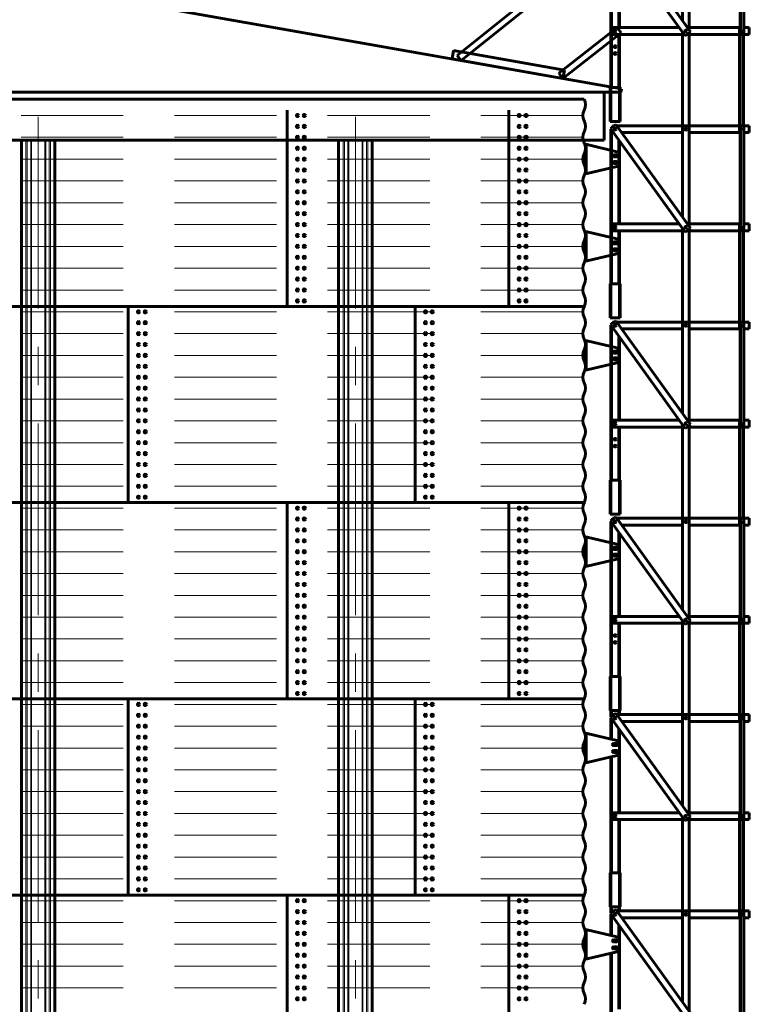
# Model space of a CAD drawing. Units: millimetres. Extents: x 0 to 420, y 0 to 297.
# Drawn here: x 158 to 187, y 218 to 257 of the extents above; entities that cross this region are included whole.
import ezdxf

# ---------------------------------------------------------------- set-up
doc = ezdxf.new("R2010")
doc.units = ezdxf.units.MM
for name, pattern in [('K5LT_AXLED', [12, 7.5, -1.5, 1.5, -1.5]), ('K5LT_BASIC', [0]), ('K5LT_DASHED', [6, 4, -2]), ('K5LT_THIN', [0])]:
    doc.linetypes.add(name, pattern=pattern)
doc.layers.add('Системный слой', color=7, linetype='Continuous')

# ---------------------------------------------------------------- blocks, each defined once
blk = doc.blocks.new('U3')
at = {"layer": 'Системный слой', "color": 5, "linetype": 'K5LT_BASIC', "lineweight": 60}
for p, q in [((174.909, 255.019), (174.966, 255.347)), ((179.242, 254.254), (174.909, 255.019)), ((174.966, 255.347), (179.3, 254.583)), ((179.3, 254.583), (179.242, 254.254))]:
    blk.add_line(p, q, dxfattribs=at)
blk = doc.blocks.new('U4')
at = {"layer": 'Системный слой', "color": 5, "linetype": 'K5LT_BASIC', "lineweight": 60}
for p, q in [((181.31, 260.128), (175.1, 255.155)), ((181.468, 259.93), (181.31, 260.128)), ((175.258, 254.957), (181.468, 259.93)), ((175.1, 255.155), (175.258, 254.957))]:
    blk.add_line(p, q, dxfattribs=at)
blk = doc.blocks.new('U5')
at = {"layer": 'Системный слой', "color": 5, "linetype": 'K5LT_BASIC', "lineweight": 60}
for p, q in [((181.365, 256.243), (179.078, 254.465)), ((181.529, 256.032), (181.365, 256.243)), ((179.242, 254.254), (181.529, 256.032)), ((179.078, 254.465), (179.242, 254.254))]:
    blk.add_line(p, q, dxfattribs=at)
blk = doc.blocks.new('U2')
at = {"layer": 'Системный слой'}
for name in ['U4', 'U5', 'U3']:
    blk.add_blockref(name, (0, 0), dxfattribs=at)
blk = doc.blocks.new('U1')
at = {"layer": 'Системный слой', "color": 5, "linetype": 'K5LT_BASIC', "lineweight": 60}
for p, q in [((184.243, 256.079), (181.32, 260.136)), ((183.923, 260.083), (183.923, 256.523)), ((184.19, 256.152), (184.19, 260.083)), ((186.179, 260.083), (186.179, 255.976)), ((186.196, 260.083), (186.196, 255.976)), ((186.329, 255.976), (186.329, 260.083)), ((181.104, 259.98), (184.027, 255.923)), ((181.123, 253.896), (181.123, 259.953)), ((181.457, 259.49), (181.457, 256.243)), ((181.19, 256.243), (181.19, 255.976)), ((181.19, 256.243), (183.796, 256.243)), ((184.19, 256.243), (186.161, 256.243)), ((186.161, 256.243), (186.161, 252.136)), ((186.179, 256.243), (186.161, 256.243)), ((186.179, 256.243), (186.179, 252.136)), ((186.329, 256.243), (186.543, 256.243)), ((186.543, 256.243), (186.543, 255.976)), ((181.19, 255.976), (183.923, 255.976)), ((181.457, 255.976), (181.457, 253.896)), ((183.923, 256.066), (183.923, 255.976)), ((183.923, 255.976), (183.923, 252.403)), ((183.923, 255.976), (183.988, 255.976)), ((184.027, 255.923), (184.243, 256.079)), ((184.1, 255.976), (184.19, 255.976)), ((184.19, 255.976), (184.19, 256.041)), ((184.19, 255.976), (186.161, 255.976)), ((184.19, 252.403), (184.19, 255.976)), ((186.196, 255.976), (186.179, 255.976)), ((186.196, 255.976), (186.329, 255.976)), ((186.312, 252.403), (186.312, 255.976)), ((186.329, 255.976), (186.543, 255.976)), ((181.09, 252.563), (181.09, 253.896)), ((181.163, 253.896), (181.09, 253.896)), ((181.09, 253.896), (181.09, 252.563)), ((181.163, 253.896), (181.417, 253.896)), ((181.49, 253.896), (181.417, 253.896)), ((181.49, 253.896), (181.49, 252.563)), ((181.49, 253.896), (181.49, 252.563)), ((181.09, 252.563), (181.163, 252.563)), ((181.32, 252.456), (181.104, 252.3)), ((181.163, 252.563), (181.417, 252.563)), ((181.19, 252.403), (181.19, 252.362)), ((181.19, 252.403), (181.246, 252.403)), ((184.243, 248.399), (181.32, 252.456)), ((181.358, 252.403), (183.923, 252.403)), ((181.417, 252.563), (181.49, 252.563)), ((184.19, 252.403), (183.923, 252.403)), ((183.923, 252.403), (183.923, 248.843)), ((184.19, 248.472), (184.19, 252.403)), ((184.19, 252.403), (186.179, 252.403)), ((186.179, 252.403), (186.179, 248.296)), ((186.196, 252.403), (186.179, 252.403)), ((186.196, 252.403), (186.196, 248.296)), ((186.329, 252.403), (186.196, 252.403)), ((186.329, 248.296), (186.329, 252.403)), ((186.329, 252.403), (186.543, 252.403)), ((186.543, 252.403), (186.543, 252.136)), ((181.104, 252.3), (184.027, 248.243)), ((181.123, 246.216), (181.123, 252.273)), ((181.19, 252.18), (181.19, 252.136)), ((181.19, 252.136), (181.222, 252.136)), ((181.55, 252.136), (183.923, 252.136)), ((184.19, 252.136), (186.179, 252.136)), ((186.329, 252.136), (186.543, 252.136)), ((180.123, 250.529), (180.123, 251.663)), ((180.123, 251.663), (180.197, 251.663)), ((181.354, 251.387), (180.197, 251.663)), ((181.457, 251.81), (181.457, 248.563)), ((181.35, 251.269), (181.23, 251.269)), ((181.23, 251.189), (181.35, 251.189)), ((181.457, 250.935), (181.457, 251.257)), ((180.197, 250.529), (181.354, 250.805)), ((181.23, 251.003), (181.35, 251.003)), ((181.35, 250.923), (181.23, 250.923)), ((180.197, 250.529), (180.123, 250.529)), ((181.19, 248.563), (181.19, 248.296)), ((181.19, 248.563), (183.796, 248.563)), ((184.19, 248.563), (186.161, 248.563)), ((186.161, 248.563), (186.161, 244.456)), ((186.179, 248.563), (186.161, 248.563)), ((186.179, 248.563), (186.179, 244.456)), ((186.329, 248.563), (186.543, 248.563)), ((186.543, 248.563), (186.543, 248.296)), ((180.123, 247.116), (180.123, 248.249)), ((180.123, 248.249), (180.197, 248.249)), ((181.354, 247.974), (180.197, 248.249)), ((181.19, 248.296), (183.923, 248.296)), ((181.457, 248.296), (181.457, 246.216)), ((183.923, 248.386), (183.923, 248.296)), ((183.923, 248.296), (183.923, 244.723)), ((183.923, 248.296), (183.988, 248.296)), ((184.027, 248.243), (184.243, 248.399)), ((184.1, 248.296), (184.19, 248.296)), ((184.19, 248.296), (184.19, 248.361)), ((184.19, 248.296), (186.161, 248.296)), ((184.19, 244.723), (184.19, 248.296)), ((186.196, 248.296), (186.179, 248.296)), ((186.196, 248.296), (186.329, 248.296)), ((186.312, 244.723), (186.312, 248.296)), ((186.329, 248.296), (186.543, 248.296)), ((181.35, 247.856), (181.23, 247.856)), ((181.23, 247.776), (181.35, 247.776)), ((181.457, 247.521), (181.457, 247.844)), ((180.197, 247.116), (181.354, 247.392)), ((181.23, 247.589), (181.35, 247.589)), ((181.35, 247.509), (181.23, 247.509)), ((180.197, 247.116), (180.123, 247.116)), ((181.09, 244.883), (181.09, 246.216)), ((181.163, 246.216), (181.09, 246.216)), ((181.09, 246.216), (181.09, 244.883)), ((181.163, 246.216), (181.417, 246.216)), ((181.49, 246.216), (181.417, 246.216)), ((181.49, 246.216), (181.49, 244.883)), ((181.49, 246.216), (181.49, 244.883)), ((181.09, 244.883), (181.163, 244.883)), ((181.32, 244.776), (181.104, 244.62)), ((181.104, 244.62), (184.027, 240.563)), ((181.163, 244.883), (181.417, 244.883)), ((181.19, 244.723), (181.19, 244.682)), ((181.19, 244.723), (181.246, 244.723)), ((184.243, 240.719), (181.32, 244.776)), ((181.358, 244.723), (183.923, 244.723)), ((181.417, 244.883), (181.49, 244.883)), ((184.19, 244.723), (183.923, 244.723)), ((183.923, 244.723), (183.923, 241.163)), ((184.19, 240.792), (184.19, 244.723)), ((184.19, 244.723), (186.179, 244.723)), ((186.179, 244.723), (186.179, 240.616)), ((186.196, 244.723), (186.179, 244.723)), ((186.196, 244.723), (186.196, 240.616)), ((186.329, 244.723), (186.196, 244.723)), ((186.329, 240.616), (186.329, 244.723)), ((186.329, 244.723), (186.543, 244.723)), ((186.543, 244.723), (186.543, 244.456)), ((181.123, 238.536), (181.123, 244.593)), ((181.19, 244.5), (181.19, 244.456)), ((181.19, 244.456), (181.222, 244.456)), ((181.55, 244.456), (183.923, 244.456)), ((184.19, 244.456), (186.179, 244.456)), ((186.329, 244.456), (186.543, 244.456)), ((180.123, 242.849), (180.123, 243.983)), ((180.123, 243.983), (180.197, 243.983)), ((180.123, 243.883), (180.123, 243.983)), ((181.354, 243.707), (180.197, 243.983)), ((181.457, 244.13), (181.457, 240.883)), ((180.123, 243.803), (180.123, 243.029)), ((181.35, 243.589), (181.23, 243.589)), ((181.23, 243.509), (181.35, 243.509)), ((181.457, 243.255), (181.457, 243.577)), ((180.197, 242.849), (181.354, 243.125)), ((181.23, 243.323), (181.35, 243.323)), ((181.35, 243.243), (181.23, 243.243)), ((180.123, 242.849), (180.123, 242.949)), ((180.197, 242.849), (180.123, 242.849)), ((181.19, 240.883), (181.19, 240.616)), ((181.19, 240.883), (183.796, 240.883)), ((184.19, 240.883), (186.161, 240.883)), ((186.161, 240.883), (186.161, 236.776)), ((186.179, 240.883), (186.161, 240.883)), ((186.179, 240.883), (186.179, 236.776)), ((186.329, 240.883), (186.543, 240.883)), ((186.543, 240.883), (186.543, 240.616)), ((181.19, 240.616), (183.923, 240.616)), ((181.457, 240.616), (181.457, 238.536)), ((183.923, 240.706), (183.923, 240.616)), ((183.923, 240.616), (183.923, 237.043)), ((183.923, 240.616), (183.988, 240.616)), ((184.027, 240.563), (184.243, 240.719)), ((184.1, 240.616), (184.19, 240.616)), ((184.19, 240.616), (184.19, 240.681)), ((184.19, 240.616), (186.161, 240.616)), ((184.19, 237.043), (184.19, 240.616)), ((186.196, 240.616), (186.179, 240.616)), ((186.196, 240.616), (186.329, 240.616)), ((186.312, 237.043), (186.312, 240.616)), ((186.329, 240.616), (186.543, 240.616)), ((181.09, 237.203), (181.09, 238.536)), ((181.163, 238.536), (181.09, 238.536)), ((181.09, 238.536), (181.09, 237.203)), ((181.163, 238.536), (181.417, 238.536)), ((181.49, 238.536), (181.417, 238.536)), ((181.49, 238.536), (181.49, 237.203)), ((181.49, 238.536), (181.49, 237.203)), ((181.09, 237.203), (181.163, 237.203)), ((181.32, 237.096), (181.104, 236.94)), ((181.104, 236.94), (184.027, 232.883)), ((181.123, 230.856), (181.123, 236.913)), ((181.163, 237.203), (181.417, 237.203)), ((181.19, 237.043), (181.19, 237.002)), ((181.19, 237.043), (181.246, 237.043)), ((184.243, 233.039), (181.32, 237.096)), ((181.358, 237.043), (183.923, 237.043)), ((181.417, 237.203), (181.49, 237.203)), ((184.19, 237.043), (183.923, 237.043)), ((183.923, 237.043), (183.923, 233.483)), ((184.19, 233.112), (184.19, 237.043)), ((184.19, 237.043), (186.179, 237.043)), ((186.179, 237.043), (186.179, 232.936)), ((186.196, 237.043), (186.179, 237.043)), ((186.196, 237.043), (186.196, 232.936)), ((186.329, 237.043), (186.196, 237.043)), ((186.329, 232.936), (186.329, 237.043)), ((186.329, 237.043), (186.543, 237.043)), ((186.543, 237.043), (186.543, 236.776)), ((181.19, 236.82), (181.19, 236.776)), ((181.19, 236.776), (181.222, 236.776)), ((181.55, 236.776), (183.923, 236.776)), ((184.19, 236.776), (186.179, 236.776)), ((186.329, 236.776), (186.543, 236.776)), ((180.123, 235.169), (180.123, 236.303)), ((180.123, 236.303), (180.197, 236.303)), ((180.123, 236.203), (180.123, 236.303)), ((181.354, 236.027), (180.197, 236.303)), ((181.457, 236.45), (181.457, 233.203)), ((180.123, 236.123), (180.123, 235.349)), ((181.35, 235.909), (181.23, 235.909)), ((181.23, 235.829), (181.35, 235.829)), ((181.457, 235.575), (181.457, 235.897)), ((180.197, 235.169), (181.354, 235.445)), ((181.23, 235.643), (181.35, 235.643)), ((181.35, 235.563), (181.23, 235.563)), ((180.123, 235.169), (180.123, 235.269)), ((180.197, 235.169), (180.123, 235.169)), ((181.19, 233.203), (181.19, 232.936)), ((181.19, 233.203), (183.796, 233.203)), ((184.19, 233.203), (186.161, 233.203)), ((186.161, 233.203), (186.161, 230.189)), ((186.179, 233.203), (186.161, 233.203)), ((186.179, 233.203), (186.179, 230.189)), ((186.329, 233.203), (186.543, 233.203)), ((186.543, 233.203), (186.543, 232.936)), ((181.19, 232.936), (183.923, 232.936)), ((181.457, 232.936), (181.457, 230.856)), ((183.923, 233.026), (183.923, 232.936)), ((183.923, 232.936), (183.923, 230.189)), ((183.923, 232.936), (183.988, 232.936)), ((184.027, 232.883), (184.243, 233.039)), ((184.1, 232.936), (184.19, 232.936)), ((184.19, 232.936), (184.19, 233.001)), ((184.19, 232.936), (186.161, 232.936)), ((184.19, 230.189), (184.19, 232.936)), ((186.196, 232.936), (186.179, 232.936)), ((186.196, 232.936), (186.329, 232.936)), ((186.312, 230.189), (186.312, 232.936)), ((186.329, 232.936), (186.543, 232.936)), ((181.09, 230.189), (181.09, 230.856)), ((181.163, 230.856), (181.09, 230.856)), ((181.09, 230.856), (181.09, 230.189)), ((181.163, 230.856), (181.417, 230.856)), ((181.49, 230.856), (181.417, 230.856)), ((181.49, 230.856), (181.49, 230.189)), ((181.49, 230.856), (181.49, 230.189)), ((181.09, 229.523), (181.09, 230.189)), ((181.09, 230.189), (181.09, 229.523)), ((181.49, 230.189), (181.49, 229.523)), ((181.49, 230.189), (181.49, 229.523)), ((183.923, 230.189), (183.923, 229.363)), ((184.19, 229.363), (184.19, 230.189)), ((186.161, 230.189), (186.161, 229.096)), ((186.179, 230.189), (186.179, 229.096)), ((186.312, 229.363), (186.312, 230.189)), ((181.09, 229.523), (181.163, 229.523)), ((181.32, 229.416), (181.104, 229.26)), ((181.104, 229.26), (184.027, 225.203)), ((181.123, 229.274), (181.123, 229.523)), ((181.123, 228.402), (181.123, 229.233)), ((181.163, 229.523), (181.417, 229.523)), ((181.19, 229.363), (181.19, 229.322)), ((181.19, 229.363), (181.246, 229.363)), ((184.243, 225.359), (181.32, 229.416)), ((181.358, 229.363), (183.923, 229.363)), ((181.417, 229.523), (181.49, 229.523)), ((181.457, 229.523), (181.457, 229.363)), ((184.19, 229.363), (183.923, 229.363)), ((183.923, 229.363), (183.923, 225.803)), ((184.19, 229.363), (186.161, 229.363)), ((184.19, 225.432), (184.19, 229.363)), ((186.179, 229.363), (186.179, 225.256)), ((186.196, 229.363), (186.179, 229.363)), ((186.196, 229.363), (186.196, 225.256)), ((186.329, 229.363), (186.196, 229.363)), ((186.329, 225.256), (186.329, 229.363)), ((186.329, 229.363), (186.543, 229.363)), ((186.543, 229.363), (186.543, 229.096)), ((181.19, 229.14), (181.19, 229.096)), ((181.19, 229.096), (181.222, 229.096)), ((181.55, 229.096), (183.923, 229.096)), ((184.19, 229.096), (186.161, 229.096)), ((186.179, 229.096), (186.161, 229.096)), ((186.329, 229.096), (186.543, 229.096)), ((180.123, 227.489), (180.123, 228.623)), ((180.123, 228.623), (180.197, 228.623)), ((180.123, 228.523), (180.123, 228.623)), ((180.123, 228.443), (180.123, 227.669)), ((181.354, 228.347), (180.197, 228.623)), ((181.457, 228.77), (181.457, 228.217)), ((181.35, 228.229), (181.23, 228.229)), ((181.23, 228.149), (181.35, 228.149)), ((181.457, 227.895), (181.457, 228.217)), ((180.197, 227.489), (181.354, 227.765)), ((181.123, 223.176), (181.123, 227.71)), ((181.23, 227.963), (181.35, 227.963)), ((181.35, 227.883), (181.23, 227.883)), ((181.457, 227.895), (181.457, 225.523)), ((180.123, 227.489), (180.123, 227.589)), ((180.197, 227.489), (180.123, 227.489)), ((181.19, 225.523), (181.19, 225.256)), ((181.19, 225.523), (183.796, 225.523)), ((184.027, 225.203), (184.243, 225.359)), ((184.19, 225.523), (186.161, 225.523)), ((186.161, 225.523), (186.161, 221.416)), ((186.179, 225.523), (186.161, 225.523)), ((186.179, 225.523), (186.179, 221.416)), ((186.329, 225.523), (186.543, 225.523)), ((186.543, 225.523), (186.543, 225.256)), ((181.19, 225.256), (183.923, 225.256)), ((181.457, 225.256), (181.457, 223.176)), ((183.923, 225.346), (183.923, 225.256)), ((183.923, 225.256), (183.988, 225.256)), ((183.923, 225.256), (183.923, 221.683)), ((184.1, 225.256), (184.19, 225.256)), ((184.19, 225.256), (184.19, 225.321)), ((184.19, 225.256), (186.161, 225.256)), ((184.19, 221.683), (184.19, 225.256)), ((186.196, 225.256), (186.179, 225.256)), ((186.196, 225.256), (186.329, 225.256)), ((186.312, 221.683), (186.312, 225.256)), ((186.329, 225.256), (186.543, 225.256)), ((181.09, 223.176), (181.09, 221.843)), ((181.09, 221.843), (181.09, 223.176)), ((181.163, 223.176), (181.09, 223.176)), ((181.163, 223.176), (181.417, 223.176)), ((181.49, 223.176), (181.417, 223.176)), ((181.49, 223.176), (181.49, 221.843)), ((181.49, 223.176), (181.49, 221.843)), ((181.09, 221.843), (181.163, 221.843)), ((181.32, 221.736), (181.104, 221.58)), ((181.104, 221.58), (184.027, 217.523)), ((181.123, 221.594), (181.123, 221.843)), ((181.123, 220.722), (181.123, 221.553)), ((181.163, 221.843), (181.417, 221.843)), ((181.19, 221.683), (181.19, 221.642)), ((181.19, 221.683), (181.246, 221.683)), ((184.243, 217.679), (181.32, 221.736)), ((181.358, 221.683), (183.923, 221.683)), ((181.417, 221.843), (181.49, 221.843)), ((181.457, 221.843), (181.457, 221.683)), ((184.19, 221.683), (183.923, 221.683)), ((183.923, 221.683), (183.923, 218.123)), ((184.19, 217.752), (184.19, 221.683)), ((184.19, 221.683), (186.161, 221.683)), ((186.179, 221.683), (186.179, 217.576)), ((186.196, 221.683), (186.179, 221.683)), ((186.196, 221.683), (186.196, 217.576)), ((186.329, 221.683), (186.196, 221.683)), ((186.329, 217.576), (186.329, 221.683)), ((186.329, 221.683), (186.543, 221.683)), ((186.543, 221.683), (186.543, 221.416)), ((181.19, 221.46), (181.19, 221.416)), ((181.19, 221.416), (181.222, 221.416)), ((181.55, 221.416), (183.923, 221.416)), ((184.19, 221.416), (186.161, 221.416)), ((186.179, 221.416), (186.161, 221.416)), ((186.329, 221.416), (186.543, 221.416)), ((180.123, 219.809), (180.123, 220.943)), ((180.123, 220.943), (180.197, 220.943)), ((180.123, 220.843), (180.123, 220.943)), ((180.123, 220.763), (180.123, 219.989)), ((181.354, 220.667), (180.197, 220.943)), ((181.457, 221.09), (181.457, 220.537)), ((181.35, 220.549), (181.23, 220.549)), ((181.23, 220.469), (181.35, 220.469)), ((181.457, 220.215), (181.457, 220.537)), ((180.197, 219.809), (181.354, 220.085)), ((181.123, 215.496), (181.123, 220.03)), ((181.23, 220.283), (181.35, 220.283)), ((181.35, 220.203), (181.23, 220.203)), ((181.457, 220.215), (181.457, 217.843)), ((180.123, 219.809), (180.123, 219.909)), ((180.197, 219.809), (180.123, 219.809))]:
    blk.add_line(p, q, dxfattribs=at)
at = {"layer": 'Системный слой', "color": 7, "linetype": 'K5LT_THIN', "lineweight": 18}
for p, q in [((181.183, 259.869), (181.183, 253.896)), ((181.397, 256.243), (181.397, 259.573)), ((181.397, 253.896), (181.397, 255.976)), ((181.163, 253.896), (181.163, 252.563)), ((181.417, 252.563), (181.417, 253.896)), ((181.183, 252.189), (181.183, 246.216)), ((180.197, 251.663), (180.197, 250.529)), ((181.397, 248.563), (181.397, 251.893)), ((180.197, 248.249), (180.197, 247.116)), ((181.397, 246.216), (181.397, 248.296)), ((181.163, 246.216), (181.163, 244.883)), ((181.417, 244.883), (181.417, 246.216)), ((181.183, 244.509), (181.183, 238.536)), ((180.197, 243.983), (180.197, 242.849)), ((181.397, 240.883), (181.397, 244.213)), ((181.397, 238.536), (181.397, 240.616)), ((181.163, 238.536), (181.163, 237.203)), ((181.417, 237.203), (181.417, 238.536)), ((181.183, 236.829), (181.183, 230.856)), ((181.397, 233.203), (181.397, 236.533)), ((180.197, 236.303), (180.197, 235.169)), ((181.397, 230.856), (181.397, 232.936)), ((181.163, 230.856), (181.163, 230.189)), ((181.417, 230.189), (181.417, 230.856)), ((181.163, 230.189), (181.163, 229.523)), ((181.417, 229.523), (181.417, 230.189)), ((181.183, 229.523), (181.183, 229.317)), ((181.397, 229.363), (181.397, 229.523)), ((181.183, 229.149), (181.183, 228.388)), ((181.397, 228.329), (181.397, 228.853)), ((180.197, 228.623), (180.197, 227.489)), ((181.183, 227.724), (181.183, 223.176)), ((181.397, 225.523), (181.397, 227.783)), ((181.397, 223.176), (181.397, 225.256)), ((181.397, 224.915), (181.397, 225.256)), ((181.163, 223.176), (181.163, 221.843)), ((181.417, 221.843), (181.417, 223.176)), ((181.183, 221.843), (181.183, 221.637)), ((181.397, 221.683), (181.397, 221.843)), ((181.183, 221.469), (181.183, 220.708)), ((181.397, 220.649), (181.397, 221.173)), ((180.197, 220.943), (180.197, 219.809)), ((181.183, 220.044), (181.183, 215.496)), ((181.397, 217.843), (181.397, 220.103))]:
    blk.add_line(p, q, dxfattribs=at)
at = {"layer": 'Системный слой', "color": 5, "linetype": 'K5LT_BASIC', "lineweight": 60}
for centre in [(181.29, 256.109), (184.057, 256.109), (181.29, 255.496), (181.29, 255.229), (181.29, 252.27), (184.057, 252.269), (181.29, 251.229), (181.29, 251.229), (181.29, 250.963), (181.29, 250.963), (181.29, 248.429), (184.057, 248.429), (181.29, 247.816), (181.29, 247.816), (181.29, 247.549), (181.29, 247.549), (181.29, 244.59), (184.057, 244.589), (181.29, 243.549), (181.29, 243.549), (181.29, 243.283), (181.29, 243.283), (181.29, 240.749), (184.057, 240.749), (181.29, 240.136), (181.29, 239.869), (181.29, 236.91), (184.057, 236.909), (181.29, 235.869), (181.29, 235.869), (181.29, 235.603), (181.29, 235.603), (181.29, 233.069), (184.057, 233.069), (181.29, 232.456), (181.29, 232.189), (181.29, 229.23), (184.057, 229.229), (181.29, 228.189), (181.29, 227.923), (181.29, 225.389), (184.057, 225.389), (181.29, 221.55), (184.057, 221.549), (181.29, 220.509), (181.29, 220.243)]:
    blk.add_circle(centre, 0.0333, dxfattribs=at)
for centre, radius, start, end in [((181.29, 252.269), 0.0333, 36.1717, 180), ((181.29, 252.269), 0.0333, 180, 215.3727), ((181.23, 251.229), 0.04, 90, 270), ((181.35, 251.229), 0.04, 270, 90), ((181.323, 251.257), 0.133, 0, 76.6075), ((181.23, 250.963), 0.04, 90, 270), ((181.35, 250.963), 0.04, 270, 90), ((181.323, 250.935), 0.133, 283.3925, 0), ((181.23, 247.816), 0.04, 90, 270), ((181.35, 247.816), 0.04, 270, 90), ((181.323, 247.844), 0.133, 0, 76.6075), ((181.23, 247.549), 0.04, 90, 270), ((181.35, 247.549), 0.04, 270, 90), ((181.323, 247.521), 0.133, 283.3925, 0), ((181.29, 244.589), 0.0333, 36.1717, 180), ((181.29, 244.589), 0.0333, 180, 215.3727), ((181.23, 243.549), 0.04, 90, 270), ((181.35, 243.549), 0.04, 270, 90), ((181.323, 243.577), 0.133, 0, 76.6075), ((181.23, 243.283), 0.04, 90, 270), ((181.35, 243.283), 0.04, 270, 90), ((181.323, 243.255), 0.133, 283.3925, 0), ((181.29, 236.909), 0.0333, 36.1717, 180), ((181.29, 236.909), 0.0333, 180, 215.3727), ((181.23, 235.869), 0.04, 90, 270), ((181.35, 235.869), 0.04, 270, 90), ((181.323, 235.897), 0.133, 0, 76.6075), ((181.23, 235.603), 0.04, 90, 270), ((181.35, 235.603), 0.04, 270, 90), ((181.323, 235.575), 0.133, 283.3925, 0), ((181.29, 229.229), 0.0333, 36.1717, 180), ((181.29, 229.229), 0.0333, 180, 215.3727), ((181.23, 228.189), 0.04, 90, 270), ((181.35, 228.189), 0.04, 270, 90), ((181.323, 228.217), 0.133, 0, 76.6075), ((181.23, 227.923), 0.04, 90, 270), ((181.35, 227.923), 0.04, 270, 90), ((181.323, 227.895), 0.133, 283.3925, 0), ((181.29, 221.549), 0.0333, 36.1717, 180), ((181.29, 221.549), 0.0333, 180, 215.3727), ((181.23, 220.509), 0.04, 90, 270), ((181.35, 220.509), 0.04, 270, 90), ((181.323, 220.537), 0.133, 0, 76.6075), ((181.23, 220.243), 0.04, 90, 270), ((181.35, 220.243), 0.04, 270, 90), ((181.323, 220.215), 0.133, 283.3925, 0)]:
    blk.add_arc(centre, radius, start, end, dxfattribs=at)
for centre, major_axis, start_param, end_param in [((186.263, 256.109), (0, 0.0333), 0, 1.570796), ((186.263, 256.109), (0, 0.0333), 1.570796, 3.141593), ((186.245, 256.109), (0, 0.0333), 3.687993, 5.736785), ((186.245, 256.109), (0, -0.0333), 0.546401, 2.595192), ((186.263, 256.109), (0, 0.0333), 3.141593, 6.283185), ((186.263, 252.269), (0, -0.0333), 3.141593, 4.712389), ((186.263, 252.269), (0, -0.0333), 4.712389, 6.283185), ((186.245, 252.269), (0, -0.0333), 0.546401, 2.595192), ((186.263, 252.269), (0, -0.0333), 0, 3.141593), ((186.263, 248.429), (0, 0.0333), 0, 1.570796), ((186.263, 248.429), (0, 0.0333), 1.570796, 3.141593), ((186.245, 248.429), (0, 0.0333), 3.687993, 5.736785), ((186.245, 248.429), (0, -0.0333), 0.546401, 2.595192), ((186.263, 248.429), (0, 0.0333), 3.141593, 6.283185), ((186.263, 244.589), (0, -0.0333), 3.141593, 4.712389), ((186.245, 244.589), (0, -0.0333), 0.546401, 2.595192), ((186.263, 244.589), (0, -0.0333), 0, 3.141593), ((186.263, 244.589), (0, -0.0333), 4.712389, 6.283185), ((186.263, 240.749), (0, 0.0333), 0, 1.570796), ((186.245, 240.749), (0, 0.0333), 3.687993, 5.736785), ((186.245, 240.749), (0, -0.0333), 0.546401, 2.595192), ((186.263, 240.749), (0, 0.0333), 3.141593, 6.283185), ((186.263, 240.749), (0, 0.0333), 1.570796, 3.141593), ((186.263, 236.909), (0, -0.0333), 3.141593, 4.712389), ((186.245, 236.909), (0, -0.0333), 0.546401, 2.595192), ((186.263, 236.909), (0, -0.0333), 0, 3.141593), ((186.263, 236.909), (0, -0.0333), 4.712389, 6.283185), ((186.263, 233.069), (0, 0.0333), 0, 1.570796), ((186.263, 233.069), (0, 0.0333), 1.570796, 3.141593), ((186.245, 233.069), (0, 0.0333), 3.687993, 5.736785), ((186.245, 233.069), (0, -0.0333), 0.546401, 2.595192), ((186.263, 233.069), (0, 0.0333), 3.141593, 6.283185), ((186.263, 229.229), (0, -0.0333), 3.141593, 4.712389), ((186.263, 229.229), (0, -0.0333), 4.712389, 6.283185), ((186.245, 229.229), (0, -0.0333), 0.546401, 2.595192), ((186.245, 229.229), (0, 0.0333), 3.687993, 5.736785), ((186.263, 229.229), (0, -0.0333), 0, 3.141593), ((186.263, 225.389), (0, 0.0333), 0, 1.570796), ((186.263, 225.389), (0, 0.0333), 1.570796, 3.141593), ((186.245, 225.389), (0, 0.0333), 3.687993, 5.736785), ((186.245, 225.389), (0, -0.0333), 0.546401, 2.595192), ((186.263, 225.389), (0, 0.0333), 3.141593, 6.283185), ((186.263, 221.549), (0, -0.0333), 3.141593, 4.712389), ((186.263, 221.549), (0, -0.0333), 4.712389, 6.283185), ((186.245, 221.549), (0, -0.0333), 0.546401, 2.595192), ((186.245, 221.549), (0, 0.0333), 3.687993, 5.736785), ((186.263, 221.549), (0, -0.0333), 0, 3.141593)]:
    blk.add_ellipse(centre, major_axis=major_axis, ratio=0.5, start_param=start_param, end_param=end_param, dxfattribs=at)
at = {"layer": 'Системный слой'}
blk.add_blockref('U2', (0, 0), dxfattribs=at)
blk = doc.blocks.new('U6')
at = {"layer": 'Системный слой', "color": 5, "linetype": 'K5LT_BASIC', "lineweight": 60}
for p, q in [((181.536, 253.85), (122.343, 264.287)), ((181.513, 253.719), (119.01, 253.719)), ((180.857, 253.719), (180.857, 251.834)), ((181.513, 253.719), (181.536, 253.85)), ((180.857, 251.834), (119.01, 251.834))]:
    blk.add_line(p, q, dxfattribs=at)
blk = doc.blocks.new('U7')
at = {"layer": 'Системный слой', "color": 30, "linetype": 'K5LT_AXLED', "lineweight": 18}
blk.add_line((171.118, 197.256), (171.118, 253.834), dxfattribs=at)
at = {"layer": 'Системный слой', "color": 5, "linetype": 'K5LT_BASIC', "lineweight": 60}
for p, q in [((170.462, 251.834), (170.462, 199.823)), ((171.773, 251.834), (171.773, 199.823))]:
    blk.add_line(p, q, dxfattribs=at)
at = {"layer": 'Системный слой', "color": 7, "linetype": 'K5LT_THIN', "lineweight": 18}
for p, q in [((170.637, 199.923), (170.637, 251.834)), ((170.688, 251.834), (170.688, 199.923)), ((170.826, 199.923), (170.826, 251.834)), ((170.859, 251.834), (170.859, 199.923)), ((171.377, 199.923), (171.377, 251.834)), ((171.409, 251.834), (171.409, 199.923)), ((171.547, 199.923), (171.547, 251.834)), ((171.599, 251.834), (171.599, 199.923))]:
    blk.add_line(p, q, dxfattribs=at)
blk = doc.blocks.new('U8')
at = {"layer": 'Системный слой', "color": 30, "linetype": 'K5LT_AXLED', "lineweight": 18}
blk.add_line((158.7, 197.256), (158.7, 253.834), dxfattribs=at)
at = {"layer": 'Системный слой', "color": 5, "linetype": 'K5LT_BASIC', "lineweight": 60}
for p, q in [((158.045, 251.834), (158.045, 199.823)), ((159.355, 251.834), (159.355, 199.823))]:
    blk.add_line(p, q, dxfattribs=at)
at = {"layer": 'Системный слой', "color": 7, "linetype": 'K5LT_THIN', "lineweight": 18}
for p, q in [((158.219, 199.923), (158.219, 251.834)), ((158.271, 251.834), (158.271, 199.923)), ((158.409, 199.923), (158.409, 251.834)), ((158.441, 251.834), (158.441, 199.923)), ((158.959, 199.923), (158.959, 251.834)), ((158.991, 251.834), (158.991, 199.923)), ((159.129, 199.923), (159.129, 251.834)), ((159.181, 251.834), (159.181, 199.923))]:
    blk.add_line(p, q, dxfattribs=at)

msp = doc.modelspace()

# ---------------------------------------------------------------- linework, layer by layer
at = {"layer": 'Системный слой', "color": 5, "linetype": 'K5LT_BASIC', "lineweight": 60}
for p, q in [((57.943856, 253.442717), (180.076319, 253.442717)), ((168.451813, 245.336051), (168.451813, 253.016051)), ((177.132321, 245.336051), (177.132321, 253.016051)), ((180.123421, 245.336051), (57.896754, 245.336051)), ((162.22374, 237.656051), (162.22374, 245.336051)), ((173.462466, 237.656051), (173.462466, 245.336051)), ((180.123421, 237.656051), (57.896754, 237.656051)), ((168.451813, 229.976051), (168.451813, 237.656051)), ((177.132321, 229.976051), (177.132321, 237.656051)), ((180.123421, 229.976051), (57.896754, 229.976051)), ((162.22374, 222.296051), (162.22374, 229.976051)), ((173.462466, 222.296051), (173.462466, 229.976051)), ((180.123421, 222.296051), (57.896754, 222.296051)), ((168.451813, 214.616051), (168.451813, 222.296051)), ((177.132321, 214.616051), (177.132321, 222.296051))]:
    msp.add_line(p, q, dxfattribs=at)
at = {"layer": 'Системный слой', "color": 7, "linetype": 'K5LT_DASHED', "lineweight": 18}
for p, q in [((180.029217, 252.802717), (57.990957, 252.802717)), ((180.029217, 251.949384), (57.990957, 251.949384)), ((180.029217, 251.096051), (57.990957, 251.096051)), ((180.029217, 250.242717), (57.990957, 250.242717)), ((180.029217, 249.389384), (57.990957, 249.389384)), ((180.029217, 248.536051), (57.990957, 248.536051)), ((180.029217, 247.682717), (57.990957, 247.682717)), ((180.029217, 246.829384), (57.990957, 246.829384)), ((180.029217, 245.976051), (57.990957, 245.976051)), ((180.029217, 245.122717), (57.990957, 245.122717)), ((180.029217, 244.269384), (57.990957, 244.269384)), ((180.029217, 243.416051), (57.990957, 243.416051)), ((180.029217, 242.562717), (57.990957, 242.562717)), ((180.029217, 241.709384), (57.990957, 241.709384)), ((180.029217, 240.856051), (57.990957, 240.856051)), ((180.029217, 240.002717), (57.990957, 240.002717)), ((180.029217, 239.149384), (57.990957, 239.149384)), ((180.029217, 238.296051), (57.990957, 238.296051)), ((180.029217, 237.442717), (57.990957, 237.442717)), ((180.029217, 236.589384), (57.990957, 236.589384)), ((180.029217, 235.736051), (57.990957, 235.736051)), ((180.029217, 234.882717), (57.990957, 234.882717)), ((180.029217, 234.029384), (57.990957, 234.029384)), ((180.029217, 233.176051), (57.990957, 233.176051)), ((180.029217, 232.322717), (57.990957, 232.322717)), ((180.029217, 231.469384), (57.990957, 231.469384)), ((180.029217, 230.616051), (57.990957, 230.616051)), ((180.029217, 229.762717), (57.990957, 229.762717)), ((180.029217, 228.909384), (57.990957, 228.909384)), ((180.029217, 228.056051), (57.990957, 228.056051)), ((180.029217, 227.202717), (57.990957, 227.202717)), ((180.029217, 226.349384), (57.990957, 226.349384)), ((180.029217, 225.496051), (57.990957, 225.496051)), ((180.029217, 224.642717), (57.990957, 224.642717)), ((180.029217, 223.789384), (57.990957, 223.789384)), ((180.029217, 222.936051), (57.990957, 222.936051)), ((180.029217, 222.082717), (57.990957, 222.082717)), ((180.029217, 221.229384), (57.990957, 221.229384)), ((180.029217, 220.376051), (57.990957, 220.376051)), ((180.029217, 219.522717), (57.990957, 219.522717)), ((180.029217, 218.669384), (57.990957, 218.669384))]:
    msp.add_line(p, q, dxfattribs=at)
at = {"layer": 'Системный слой', "color": 5, "linetype": 'K5LT_BASIC', "lineweight": 60}
for centre in [(168.851813, 252.802717), (169.118479, 252.802717), (177.532321, 252.802717), (177.798988, 252.802717), (168.851813, 252.376051), (169.118479, 252.376051), (177.532321, 252.376051), (177.798988, 252.376051), (168.851813, 251.949384), (169.118479, 251.949384), (177.532321, 251.949384), (177.798988, 251.949384), (168.851813, 251.522717), (169.118479, 251.522717), (177.532321, 251.522717), (177.798988, 251.522717), (168.851813, 251.096051), (169.118479, 251.096051), (177.532321, 251.096051), (177.798988, 251.096051), (168.851813, 250.669384), (169.118479, 250.669384), (177.532321, 250.669384), (177.798988, 250.669384), (168.851813, 250.242717), (169.118479, 250.242717), (177.532321, 250.242717), (177.798988, 250.242717), (168.851813, 249.816051), (169.118479, 249.816051), (177.532321, 249.816051), (177.798988, 249.816051), (168.851813, 249.389384), (169.118479, 249.389384), (177.532321, 249.389384), (177.798988, 249.389384), (168.851813, 248.962717), (169.118479, 248.962717), (177.532321, 248.962717), (177.798988, 248.962717), (168.851813, 248.536051), (169.118479, 248.536051), (177.532321, 248.536051), (177.798988, 248.536051), (168.851813, 248.109384), (169.118479, 248.109384), (177.532321, 248.109384), (177.798988, 248.109384), (168.851813, 247.682717), (169.118479, 247.682717), (177.532321, 247.682717), (177.798988, 247.682717), (168.851813, 247.256051), (169.118479, 247.256051), (177.532321, 247.256051), (177.798988, 247.256051), (168.851813, 246.829384), (169.118479, 246.829384), (177.532321, 246.829384), (177.798988, 246.829384), (168.851813, 246.402717), (169.118479, 246.402717), (177.532321, 246.402717), (177.798988, 246.402717), (168.851813, 245.976051), (169.118479, 245.976051), (177.532321, 245.976051), (177.798988, 245.976051), (168.851813, 245.549384), (169.118479, 245.549384), (177.532321, 245.549384), (177.798988, 245.549384), (162.62374, 245.122717), (162.890406, 245.122717), (173.862466, 245.122717), (174.129133, 245.122717), (162.62374, 244.696051), (162.890406, 244.696051), (173.862466, 244.696051), (174.129133, 244.696051), (162.62374, 244.269384), (162.890406, 244.269384), (173.862466, 244.269384), (174.129133, 244.269384), (162.62374, 243.842717), (162.890406, 243.842717), (173.862466, 243.842717), (174.129133, 243.842717), (162.62374, 243.416051), (162.890406, 243.416051), (173.862466, 243.416051), (174.129133, 243.416051), (162.62374, 242.989384), (162.890406, 242.989384), (173.862466, 242.989384), (174.129133, 242.989384), (162.62374, 242.562717), (162.890406, 242.562717), (173.862466, 242.562717), (174.129133, 242.562717), (162.62374, 242.136051), (162.890406, 242.136051), (173.862466, 242.136051), (174.129133, 242.136051), (162.62374, 241.709384), (162.890406, 241.709384), (173.862466, 241.709384), (174.129133, 241.709384), (162.62374, 241.282717), (162.890406, 241.282717), (173.862466, 241.282717), (174.129133, 241.282717), (162.62374, 240.856051), (162.890406, 240.856051), (173.862466, 240.856051), (174.129133, 240.856051), (162.62374, 240.429384), (162.890406, 240.429384), (173.862466, 240.429384), (174.129133, 240.429384), (162.62374, 240.002717), (162.890406, 240.002717), (173.862466, 240.002717), (174.129133, 240.002717), (162.62374, 239.576051), (162.890406, 239.576051), (173.862466, 239.576051), (174.129133, 239.576051), (162.62374, 239.149384), (162.890406, 239.149384), (173.862466, 239.149384), (174.129133, 239.149384), (162.62374, 238.722717), (162.890406, 238.722717), (173.862466, 238.722717), (174.129133, 238.722717), (162.62374, 238.296051), (162.890406, 238.296051), (173.862466, 238.296051), (174.129133, 238.296051), (162.62374, 237.869384), (162.890406, 237.869384), (173.862466, 237.869384), (174.129133, 237.869384), (168.851813, 237.442717), (169.118479, 237.442717), (177.532321, 237.442717), (177.798988, 237.442717), (168.851813, 237.016051), (169.118479, 237.016051), (177.532321, 237.016051), (177.798988, 237.016051), (168.851813, 236.589384), (169.118479, 236.589384), (177.532321, 236.589384), (177.798988, 236.589384), (168.851813, 236.162717), (169.118479, 236.162717), (177.532321, 236.162717), (177.798988, 236.162717), (168.851813, 235.736051), (169.118479, 235.736051), (177.532321, 235.736051), (177.798988, 235.736051), (168.851813, 235.309384), (169.118479, 235.309384), (177.532321, 235.309384), (177.798988, 235.309384), (168.851813, 234.882717), (169.118479, 234.882717), (177.532321, 234.882717), (177.798988, 234.882717), (168.851813, 234.456051), (169.118479, 234.456051), (177.532321, 234.456051), (177.798988, 234.456051), (168.851813, 234.029384), (169.118479, 234.029384), (177.532321, 234.029384), (177.798988, 234.029384), (168.851813, 233.602717), (169.118479, 233.602717), (177.532321, 233.602717), (177.798988, 233.602717), (168.851813, 233.176051), (169.118479, 233.176051), (177.532321, 233.176051), (177.798988, 233.176051), (168.851813, 232.749384), (169.118479, 232.749384), (177.532321, 232.749384), (177.798988, 232.749384), (168.851813, 232.322717), (169.118479, 232.322717), (177.532321, 232.322717), (177.798988, 232.322717), (168.851813, 231.896051), (169.118479, 231.896051), (177.532321, 231.896051), (177.798988, 231.896051), (168.851813, 231.469384), (169.118479, 231.469384), (177.532321, 231.469384), (177.798988, 231.469384), (168.851813, 231.042717), (169.118479, 231.042717), (177.532321, 231.042717), (177.798988, 231.042717), (168.851813, 230.616051), (169.118479, 230.616051), (177.532321, 230.616051), (177.798988, 230.616051), (168.851813, 230.189384), (169.118479, 230.189384), (177.532321, 230.189384), (177.798988, 230.189384), (162.62374, 229.762717), (162.890406, 229.762717), (173.862466, 229.762717), (174.129133, 229.762717), (162.62374, 229.336051), (162.890406, 229.336051), (173.862466, 229.336051), (174.129133, 229.336051), (162.62374, 228.909384), (162.890406, 228.909384), (173.862466, 228.909384), (174.129133, 228.909384), (162.62374, 228.482717), (162.890406, 228.482717), (173.862466, 228.482717), (174.129133, 228.482717), (162.62374, 228.056051), (162.890406, 228.056051), (173.862466, 228.056051), (174.129133, 228.056051), (162.62374, 227.629384), (162.890406, 227.629384), (173.862466, 227.629384), (174.129133, 227.629384), (162.62374, 227.202717), (162.890406, 227.202717), (173.862466, 227.202717), (174.129133, 227.202717), (162.62374, 226.776051), (162.890406, 226.776051), (173.862466, 226.776051), (174.129133, 226.776051), (162.62374, 226.349384), (162.890406, 226.349384), (173.862466, 226.349384), (174.129133, 226.349384), (162.62374, 225.922717), (162.890406, 225.922717), (173.862466, 225.922717), (174.129133, 225.922717), (162.62374, 225.496051), (162.890406, 225.496051), (173.862466, 225.496051), (174.129133, 225.496051), (162.62374, 225.069384), (162.890406, 225.069384), (173.862466, 225.069384), (174.129133, 225.069384), (162.62374, 224.642717), (162.890406, 224.642717), (173.862466, 224.642717), (174.129133, 224.642717), (162.62374, 224.216051), (162.890406, 224.216051), (173.862466, 224.216051), (174.129133, 224.216051), (162.62374, 223.789384), (162.890406, 223.789384), (173.862466, 223.789384), (174.129133, 223.789384), (162.62374, 223.362717), (162.890406, 223.362717), (173.862466, 223.362717), (174.129133, 223.362717), (162.62374, 222.936051), (162.890406, 222.936051), (173.862466, 222.936051), (174.129133, 222.936051), (162.62374, 222.509384), (162.890406, 222.509384), (173.862466, 222.509384), (174.129133, 222.509384), (168.851813, 222.082717), (169.118479, 222.082717), (177.532321, 222.082717), (177.798988, 222.082717), (168.851813, 221.656051), (169.118479, 221.656051), (177.532321, 221.656051), (177.798988, 221.656051), (168.851813, 221.229384), (169.118479, 221.229384), (177.532321, 221.229384), (177.798988, 221.229384), (168.851813, 220.802717), (169.118479, 220.802717), (177.532321, 220.802717), (177.798988, 220.802717), (168.851813, 220.376051), (169.118479, 220.376051), (177.532321, 220.376051), (177.798988, 220.376051), (168.851813, 219.949384), (169.118479, 219.949384), (177.532321, 219.949384), (177.798988, 219.949384), (168.851813, 219.522717), (169.118479, 219.522717), (177.532321, 219.522717), (177.798988, 219.522717), (168.851813, 219.096051), (169.118479, 219.096051), (177.532321, 219.096051), (177.798988, 219.096051), (168.851813, 218.669384), (169.118479, 218.669384), (177.532321, 218.669384), (177.798988, 218.669384), (168.851813, 218.242717), (169.118479, 218.242717), (177.532321, 218.242717), (177.798988, 218.242717)]:
    msp.add_circle(centre, 0.043333, dxfattribs=at)
for centre, start, end in [((179.616754, 253.229384), 335.0989376, 24.9010624), ((180.535884, 252.802717), 155.0989376, 204.9010624), ((179.616754, 252.376051), 335.0989376, 24.9010624), ((180.535884, 251.949384), 155.0989376, 204.9010624), ((179.616754, 251.522717), 335.0989376, 24.9010624), ((180.535884, 251.096051), 155.0989376, 204.9010624), ((179.616754, 250.669384), 335.0989376, 24.9010624), ((180.535884, 250.242717), 155.0989376, 204.9010624), ((179.616754, 249.816051), 335.0989376, 24.9010624), ((180.535884, 249.389384), 155.0989376, 204.9010624), ((179.616754, 248.962717), 335.0989376, 24.9010624), ((180.535884, 248.536051), 155.0989376, 204.9010624), ((179.616754, 248.109384), 335.0989376, 24.9010624), ((180.535884, 247.682717), 155.0989376, 204.9010624), ((179.616754, 247.256051), 335.0989376, 24.9010624), ((180.535884, 246.829384), 155.0989376, 204.9010624), ((179.616754, 246.402717), 335.0989376, 24.9010624), ((180.535884, 245.976051), 155.0989376, 204.9010624), ((179.616754, 245.549384), 335.0989376, 24.9010624), ((180.535884, 245.122717), 155.0989376, 204.9010624), ((179.616754, 244.696051), 335.0989376, 24.9010624), ((180.535884, 244.269384), 155.0989376, 204.9010624), ((179.616754, 243.842717), 335.0989376, 24.9010624), ((180.535884, 243.416051), 155.0989376, 204.9010624), ((179.616754, 242.989384), 335.0989376, 24.9010624), ((180.535884, 242.562717), 155.0989376, 204.9010624), ((179.616754, 242.136051), 335.0989376, 24.9010624), ((180.535884, 241.709384), 155.0989376, 204.9010624), ((179.616754, 241.282717), 335.0989376, 24.9010624), ((180.535884, 240.856051), 155.0989376, 204.9010624), ((179.616754, 240.429384), 335.0989376, 24.9010624), ((180.535884, 240.002717), 155.0989376, 204.9010624), ((179.616754, 239.576051), 335.0989376, 24.9010624), ((180.535884, 239.149384), 155.0989376, 204.9010624), ((179.616754, 238.722717), 335.0989376, 24.9010624), ((180.535884, 238.296051), 155.0989376, 204.9010624), ((179.616754, 237.869384), 335.0989376, 24.9010624), ((180.535884, 237.442717), 155.0989376, 204.9010624), ((179.616754, 237.016051), 335.0989376, 24.9010624), ((180.535884, 236.589384), 155.0989376, 204.9010624), ((179.616754, 236.162717), 335.0989376, 24.9010624), ((180.535884, 235.736051), 155.0989376, 204.9010624), ((179.616754, 235.309384), 335.0989376, 24.9010624), ((180.535884, 234.882717), 155.0989376, 204.9010624), ((179.616754, 234.456051), 335.0989376, 24.9010624), ((180.535884, 234.029384), 155.0989376, 204.9010624), ((179.616754, 233.602717), 335.0989376, 24.9010624), ((180.535884, 233.176051), 155.0989376, 204.9010624), ((179.616754, 232.749384), 335.0989376, 24.9010624), ((180.535884, 232.322717), 155.0989376, 204.9010624), ((179.616754, 231.896051), 335.0989376, 24.9010624), ((180.535884, 231.469384), 155.0989376, 204.9010624), ((179.616754, 231.042717), 335.0989376, 24.9010624), ((180.535884, 230.616051), 155.0989376, 204.9010624), ((179.616754, 230.189384), 335.0989376, 24.9010624), ((180.535884, 229.762717), 155.0989376, 204.9010624), ((179.616754, 229.336051), 335.0989376, 24.9010624), ((180.535884, 228.909384), 155.0989376, 204.9010624), ((179.616754, 228.482717), 335.0989376, 24.9010624), ((180.535884, 228.056051), 155.0989376, 204.9010624), ((179.616754, 227.629384), 335.0989376, 24.9010624), ((180.535884, 227.202717), 155.0989376, 204.9010624), ((179.616754, 226.776051), 335.0989376, 24.9010624), ((180.535884, 226.349384), 155.0989376, 204.9010624), ((179.616754, 225.922717), 335.0989376, 24.9010624), ((180.535884, 225.496051), 155.0989376, 204.9010624), ((179.616754, 225.069384), 335.0989376, 24.9010624), ((180.535884, 224.642717), 155.0989376, 204.9010624), ((179.616754, 224.216051), 335.0989376, 24.9010624), ((180.535884, 223.789384), 155.0989376, 204.9010624), ((179.616754, 223.362717), 335.0989376, 24.9010624), ((180.535884, 222.936051), 155.0989376, 204.9010624), ((179.616754, 222.509384), 335.0989376, 24.9010624), ((180.535884, 222.082717), 155.0989376, 204.9010624), ((179.616754, 221.656051), 335.0989376, 24.9010624), ((180.535884, 221.229384), 155.0989376, 204.9010624), ((179.616754, 220.802717), 335.0989376, 24.9010624), ((180.535884, 220.376051), 155.0989376, 204.9010624), ((179.616754, 219.949384), 335.0989376, 24.9010624), ((180.535884, 219.522717), 155.0989376, 204.9010624), ((179.616754, 219.096051), 335.0989376, 24.9010624), ((180.535884, 218.669384), 155.0989376, 204.9010624), ((179.616754, 218.242717), 335.0989376, 24.9010624)]:
    msp.add_arc(centre, 0.506667, start, end, dxfattribs=at)

# ---------------------------------------------------------------- block references
at = {"layer": 'Системный слой'}
for name in ['U6', 'U1', 'U8', 'U7']:
    msp.add_blockref(name, (0, 0), dxfattribs=at)

doc.saveas('drawing.dxf')
